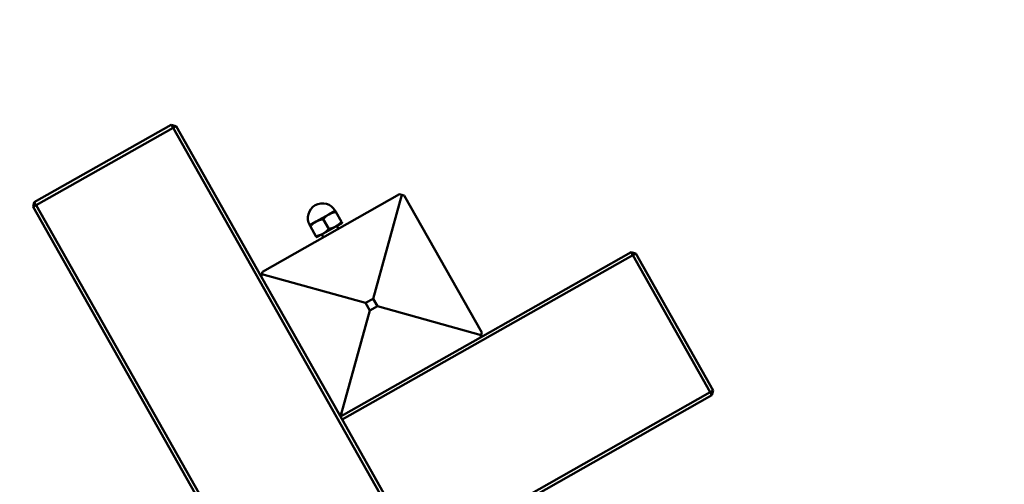
# Model space of a CAD drawing. Units: millimetres. Extents: x 8998 to 35998, y 913 to 27913.
# Drawn here: x 14014 to 14584, y 11443 to 11711 of the extents above; entities that cross this region are included whole.
import ezdxf

# ---------------------------------------------------------------- set-up
doc = ezdxf.new("R2010")
doc.units = ezdxf.units.MM
doc.header["$LTSCALE"] = 100
doc.layers.add('Visible (ISO)', color=7, linetype='Continuous', lineweight=50)

msp = doc.modelspace()

# ---------------------------------------------------------------- linework, layer by layer
at = {"layer": 'Visible (ISO)'}
for p, q in [((14101.94, 11650.38), (14022.75, 11605.55)), ((14023.73, 11603.81), (14102.93, 11648.64)), ((14101.94, 11650.38), (14104.67, 11649.62)), ((14102.93, 11648.64), (14101.94, 11650.38)), ((14104.67, 11649.62), (14102.93, 11648.64)), ((14102.93, 11648.64), (15201.97, 9707.13)), ((14153.93, 11562.6), (14104.67, 11649.62)), ((14233.88, 11610.15), (14154.68, 11565.33)), ((14218.62, 11549.81), (14235.24, 11609.78)), ((14233.88, 11610.15), (14235.24, 11609.78)), ((14235.24, 11609.78), (14236.6, 11609.4)), ((14281.43, 11530.21), (14236.6, 11609.4)), ((14021.99, 11602.82), (14022.75, 11605.55)), ((14023.73, 11603.81), (14021.99, 11602.82)), ((14021.99, 11602.82), (15121.04, 9661.32)), ((14022.75, 11605.55), (14023.73, 11603.81)), ((15122.78, 9662.3), (14023.73, 11603.81)), ((14185.66, 11594.35), (14193.05, 11598.54)), ((14192.92, 11590.14), (14189.73, 11595.78)), ((14193.05, 11598.54), (14196.75, 11600.63)), ((14200.32, 11594.33), (14197.12, 11599.97)), ((14181.96, 11592.25), (14185.66, 11594.35)), ((14185.52, 11585.95), (14182.33, 11591.59)), ((14189.6, 11587.39), (14196.99, 11591.57)), ((14196.99, 11591.57), (14200.69, 11593.67)), ((14198.63, 11590.2), (14197.65, 11591.94)), ((14185.9, 11585.29), (14189.6, 11587.39)), ((14189.93, 11585.28), (14188.94, 11587.02)), ((14200.73, 11479.93), (14368.68, 11575)), ((14367.7, 11576.74), (14280.68, 11527.48)), ((14367.7, 11576.74), (14370.43, 11575.99)), ((14368.68, 11575), (14367.7, 11576.74)), ((14370.43, 11575.99), (14368.68, 11575)), ((14368.68, 11575), (14413.51, 11495.81)), ((14415.25, 11496.8), (14370.43, 11575.99)), ((14153.93, 11562.6), (14154.31, 11563.96)), ((14153.93, 11562.6), (14198.76, 11483.41)), ((14154.31, 11563.96), (14154.68, 11565.33)), ((14154.31, 11563.96), (14214.27, 11547.35)), ((14214.27, 11547.35), (14218.62, 11549.81)), ((14218.62, 11549.81), (14221.09, 11545.46)), ((14216.74, 11543), (14214.27, 11547.35)), ((14221.09, 11545.46), (14216.74, 11543)), ((14221.09, 11545.46), (14281.05, 11528.84)), ((14200.12, 11483.03), (14216.74, 11543)), ((14201.48, 11482.65), (14280.68, 11527.48)), ((14281.05, 11528.84), (14280.68, 11527.48)), ((14281.43, 11530.21), (14281.05, 11528.84)), ((14413.51, 11495.81), (14245.56, 11400.73)), ((14246.54, 11398.99), (14414.5, 11494.07)), ((14413.51, 11495.81), (14415.25, 11496.8)), ((14414.5, 11494.07), (14413.51, 11495.81)), ((14415.25, 11496.8), (14414.5, 11494.07)), ((14200.12, 11483.03), (14198.76, 11483.41)), ((15109.62, 9874.33), (14198.76, 11483.41)), ((14201.48, 11482.65), (14199.74, 11481.67)), ((14201.48, 11482.65), (14200.12, 11483.03))]:
    msp.add_line(p, q, dxfattribs=at)
for centre, radius in [((22498.02, 14413.08), 13500), ((22636.72, 14363.16), 11000)]:
    msp.add_circle(centre, radius, dxfattribs=at)
msp.add_arc((14189.35, 11596.44), 8.5, 29.5133, 209.5133, dxfattribs=at)
for points in [[(14189.73, 11595.78), (14187.37, 11595.32), (14185.66, 11594.35)], [(14193.05, 11598.54), (14191.34, 11597.56), (14189.73, 11595.78)], [(14197.12, 11599.97), (14194.77, 11599.51), (14193.05, 11598.54)], [(14196.75, 11600.63), (14196.75, 11600.63), (14197.12, 11599.97)], [(14182.33, 11591.59), (14181.96, 11592.25), (14181.96, 11592.25)], [(14185.66, 11594.35), (14183.94, 11593.38), (14182.33, 11591.59)], [(14189.6, 11587.39), (14191.31, 11588.36), (14192.92, 11590.14)], [(14192.92, 11590.14), (14195.28, 11590.6), (14196.99, 11591.57)], [(14196.99, 11591.57), (14198.71, 11592.55), (14200.32, 11594.33)], [(14200.32, 11594.33), (14200.69, 11593.67), (14200.69, 11593.67)], [(14185.52, 11585.95), (14187.88, 11586.41), (14189.6, 11587.39)], [(14185.9, 11585.29), (14185.9, 11585.29), (14185.52, 11585.95)]]:
    msp.add_rational_spline(points, [1, 1.0379548493, 1], degree=2, dxfattribs=at)

doc.saveas('drawing.dxf')
